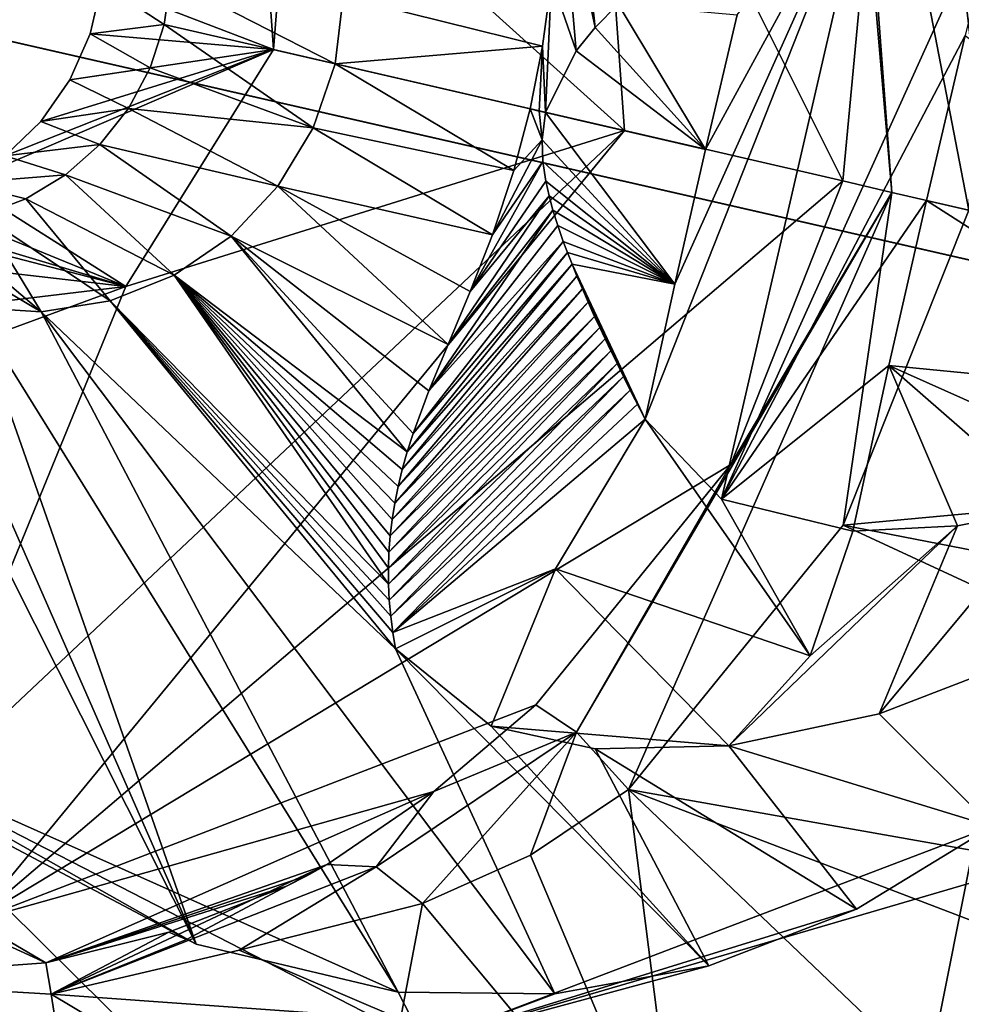
# Model space of a CAD drawing. Units: millimetres. Extents: x -75 to 85, y -118 to 69.
# Drawn here: x -29 to -28, y 5 to 7 of the extents above; entities that cross this region are included whole.
import ezdxf

# ---------------------------------------------------------------- set-up
doc = ezdxf.new("R2010")
doc.units = ezdxf.units.MM
doc.header["$LTSCALE"] = 41.718519
for name, color, linetype in [('193', 7, 'CONTINUOUS'), ('197', 7, 'CONTINUOUS'), ('2181', 7, 'CONTINUOUS'), ('2579', 7, 'CONTINUOUS'), ('2582', 7, 'CONTINUOUS'), ('2610', 7, 'CONTINUOUS'), ('3266', 7, 'CONTINUOUS'), ('3547', 7, 'CONTINUOUS'), ('3548', 7, 'CONTINUOUS'), ('3549', 7, 'CONTINUOUS'), ('3550', 7, 'CONTINUOUS'), ('3551', 7, 'CONTINUOUS'), ('3552', 7, 'CONTINUOUS'), ('3553', 7, 'CONTINUOUS'), ('3554', 7, 'CONTINUOUS'), ('3555', 7, 'CONTINUOUS'), ('3559', 7, 'CONTINUOUS'), ('3563', 7, 'CONTINUOUS'), ('3567', 7, 'CONTINUOUS'), ('3568', 7, 'CONTINUOUS'), ('3571', 7, 'CONTINUOUS'), ('3572', 7, 'CONTINUOUS'), ('3574', 7, 'CONTINUOUS'), ('3575', 7, 'CONTINUOUS'), ('3576', 7, 'CONTINUOUS'), ('3577', 7, 'CONTINUOUS'), ('3578', 7, 'CONTINUOUS'), ('3585', 7, 'CONTINUOUS'), ('3987', 7, 'CONTINUOUS'), ('3995', 7, 'CONTINUOUS'), ('3996', 7, 'CONTINUOUS'), ('4002', 7, 'CONTINUOUS')]:
    doc.layers.add(name, color=color, linetype=linetype)

msp = doc.modelspace()

# ---------------------------------------------------------------- linework, layer by layer
at = {"layer": '193', "linetype": 'CONTINUOUS'}
for points in [[(-36.9631, 8.4366, -13.9869), (-29.6421, 23.6388, -13.9869), (-27.69, 6.3201, -16.7396), (-36.9631, 8.4366, -13.9869)], [(-27.69, 6.3201, -16.7396), (-29.6421, 23.6388, -13.9869), (-22.2056, 17.7084, -16.7396), (-27.69, 6.3201, -16.7396)], [(-36.9631, -8.4366, -13.9869), (-36.9631, 8.4366, -13.9869), (-27.69, -6.3201, -16.7396), (-36.9631, -8.4366, -13.9869)], [(-27.69, -6.3201, -16.7396), (-36.9631, 8.4366, -13.9869), (-27.69, 6.3201, -16.7396), (-27.69, -6.3201, -16.7396)]]:
    msp.add_3dface(points, dxfattribs=at)
at = {"layer": '197', "linetype": 'CONTINUOUS'}
for points in [[(-37.9356, 3.1823, -11.287), (-37.7078, 1.6453, -11.3213), (-26.6181, 11.0256, -13.5562), (-37.9356, 3.1823, -11.287)], [(-37.1689, 4.8612, -11.35), (-37.9356, 3.1823, -11.287), (-26.6181, 11.0256, -13.5562), (-37.1689, 4.8612, -11.35)], [(-37.7078, 1.6453, -11.3213), (-37.1198, 1.3354, -11.3901), (-26.6181, 11.0256, -13.5562), (-37.7078, 1.6453, -11.3213)], [(-36.4399, 6.4577, -11.4068), (-37.1689, 4.8612, -11.35), (-26.6181, 11.0256, -13.5562), (-36.4399, 6.4577, -11.4068)], [(-37.1198, 1.3354, -11.3901), (-37.0014, 0.6778, -11.4068), (-26.6181, 11.0256, -13.5562), (-37.1198, 1.3354, -11.3901)], [(-26.6181, 11.0256, -13.5562), (-37.0014, 0.6778, -11.4068), (-28.8112, 0, -13.5562), (-26.6181, 11.0256, -13.5562)], [(-36.4539, 7.1258, -11.3901), (-36.4399, 6.4577, -11.4068), (-26.6181, 11.0256, -13.5562), (-36.4539, 7.1258, -11.3901)], [(-26.6181, 11.0256, -13.5562), (-28.8112, 0, -13.5562), (-27.1098, 0.8931, -14.4018), (-26.6181, 11.0256, -13.5562)]]:
    msp.add_3dface(points, dxfattribs=at)
at = {"layer": '2181', "linetype": 'CONTINUOUS'}
for points in [[(-28.4475, 3.3345, 14.4174), (-29.7529, 3.1968, 13.9763), (-30.5945, 5.3007, 13.5708), (-28.4475, 3.3345, 14.4174)], [(-28.4533, 3.7517, 14.3981), (-28.4475, 3.3345, 14.4174), (-30.5945, 5.3007, 13.5708), (-28.4533, 3.7517, 14.3981)], [(-30.2352, 5.0587, 13.7149), (-28.4533, 3.7517, 14.3981), (-30.5945, 5.3007, 13.5708), (-30.2352, 5.0587, 13.7149)]]:
    msp.add_3dface(points, dxfattribs=at)
at = {"layer": '2579', "linetype": 'CONTINUOUS'}
for points in [[(-29.9448, 11.1437, 7.891), (-29.0188, 10.7975, 7.891), (-31.2888, 6.4698, 7.891), (-29.9448, 11.1437, 7.891)], [(-29.0188, 10.7975, 7.891), (-30.9185, 1.6493, 7.891), (-31.2888, 6.4698, 7.891), (-29.0188, 10.7975, 7.891)]]:
    msp.add_3dface(points, dxfattribs=at)
at = {"layer": '2582', "linetype": 'CONTINUOUS'}
for points in [[(-30.2697, 6.2728, 9.291), (-29.0188, 10.7975, 7.891), (-28.956, 10.8262, 9.291), (-30.2697, 6.2728, 9.291)], [(-30.9185, 1.6493, 7.891), (-29.0188, 10.7975, 7.891), (-30.2697, 6.2728, 9.291), (-30.9185, 1.6493, 7.891)]]:
    msp.add_3dface(points, dxfattribs=at)
at = {"layer": '2610', "linetype": 'CONTINUOUS'}
msp.add_3dface([(-30.2697, 6.2728, 9.291), (-28.956, 10.8262, 9.291), (-29.457, 9.2266, 10.541), (-30.2697, 6.2728, 9.291)], dxfattribs=at)
at = {"layer": '3266', "linetype": 'CONTINUOUS'}
for points in [[(-28.5256, 5.1844, 11.9196), (-29.3803, 5.6233, 11.5926), (-28.5637, 5.2586, 11.9619), (-28.5256, 5.1844, 11.9196)], [(-28.5637, 5.2586, 11.9619), (-29.3803, 5.6233, 11.5926), (-28.8588, 5.3287, 11.8524), (-28.5637, 5.2586, 11.9619)], [(-28.8588, 5.3287, 11.8524), (-29.3803, 5.6233, 11.5926), (-29.128, 5.4714, 11.7464), (-28.8588, 5.3287, 11.8524)], [(-27.6293, 5.4466, 12.2052), (-28.5256, 5.1844, 11.9196), (-27.6952, 5.5009, 12.2473), (-27.6293, 5.4466, 12.2052)], [(-27.6952, 5.5009, 12.2473), (-28.5256, 5.1844, 11.9196), (-27.8934, 5.3796, 12.1875), (-27.6952, 5.5009, 12.2473)], [(-27.8934, 5.3796, 12.1875), (-28.5256, 5.1844, 11.9196), (-28.1092, 5.2969, 12.1182), (-27.8934, 5.3796, 12.1875)], [(-28.1092, 5.2969, 12.1182), (-28.5256, 5.1844, 11.9196), (-28.3344, 5.2562, 12.0425), (-28.1092, 5.2969, 12.1182)], [(-28.3344, 5.2562, 12.0425), (-28.5256, 5.1844, 11.9196), (-28.5637, 5.2586, 11.9619), (-28.3344, 5.2562, 12.0425)]]:
    msp.add_3dface(points, dxfattribs=at)
at = {"layer": '3547', "linetype": 'CONTINUOUS'}
msp.add_3dface([(-27.7348, 6.6572, 13.2696), (-27.2469, 6.2904, 12.4713), (-27.7915, 6.4161, 13.2695), (-27.7348, 6.6572, 13.2696)], dxfattribs=at)
at = {"layer": '3548', "linetype": 'CONTINUOUS'}
for points in [[(-28.2025, 6.0964, 14.0694), (-28.1591, 6.2936, 14.0694), (-27.8693, 6.9401, 13.624), (-28.2025, 6.0964, 14.0694)], [(-28.0911, 5.9793, 13.6239), (-28.2025, 6.0964, 14.0694), (-27.8693, 6.9401, 13.624), (-28.0911, 5.9793, 13.6239)], [(-28.1591, 6.2936, 14.0694), (-28.1144, 6.4907, 14.0695), (-27.8693, 6.9401, 13.624), (-28.1591, 6.2936, 14.0694)], [(-28.1144, 6.4907, 14.0695), (-28.0682, 6.6874, 14.0695), (-27.8693, 6.9401, 13.624), (-28.1144, 6.4907, 14.0695)], [(-27.676, 6.8976, 13.2696), (-28.0911, 5.9793, 13.6239), (-27.8693, 6.9401, 13.624), (-27.676, 6.8976, 13.2696)], [(-27.676, 6.8976, 13.2696), (-27.7348, 6.6572, 13.2696), (-28.0911, 5.9793, 13.6239), (-27.676, 6.8976, 13.2696)], [(-27.7348, 6.6572, 13.2696), (-27.7915, 6.4161, 13.2695), (-28.0911, 5.9793, 13.6239), (-27.7348, 6.6572, 13.2696)], [(-28.0911, 5.9793, 13.6239), (-27.7915, 6.4161, 13.2695), (-27.8462, 6.1746, 13.2695), (-28.0911, 5.9793, 13.6239)], [(-27.8987, 5.9327, 13.2695), (-28.0911, 5.9793, 13.6239), (-27.8462, 6.1746, 13.2695), (-27.8987, 5.9327, 13.2695)]]:
    msp.add_3dface(points, dxfattribs=at)
at = {"layer": '3549', "linetype": 'CONTINUOUS'}
for points in [[(-28.2419, 6.703, 15.048), (-28.1144, 6.4907, 14.0695), (-28.2754, 6.6687, 15.188), (-28.2419, 6.703, 15.048)], [(-28.0682, 6.6874, 14.0695), (-28.1144, 6.4907, 14.0695), (-28.2419, 6.703, 15.048), (-28.0682, 6.6874, 14.0695)], [(-28.2754, 6.6687, 15.188), (-28.1144, 6.4907, 14.0695), (-28.3035, 6.6349, 15.2994), (-28.2754, 6.6687, 15.188)], [(-28.3035, 6.6349, 15.2994), (-28.1144, 6.4907, 14.0695), (-28.3481, 6.5446, 15.4296), (-28.3035, 6.6349, 15.2994)]]:
    msp.add_3dface(points, dxfattribs=at)
at = {"layer": '3550', "linetype": 'CONTINUOUS'}
for points in [[(-28.3481, 6.5446, 15.4296), (-28.1591, 6.2936, 14.0694), (-28.3531, 6.5045, 15.4064), (-28.3481, 6.5446, 15.4296)], [(-28.1144, 6.4907, 14.0695), (-28.1591, 6.2936, 14.0694), (-28.3481, 6.5446, 15.4296), (-28.1144, 6.4907, 14.0695)], [(-28.3531, 6.5045, 15.4064), (-28.1591, 6.2936, 14.0694), (-28.3519, 6.4728, 15.3595), (-28.3531, 6.5045, 15.4064)], [(-28.3519, 6.4728, 15.3595), (-28.1591, 6.2936, 14.0694), (-28.3476, 6.4442, 15.3), (-28.3519, 6.4728, 15.3595)], [(-28.3476, 6.4442, 15.3), (-28.1591, 6.2936, 14.0694), (-28.343, 6.4229, 15.2478), (-28.3476, 6.4442, 15.3)], [(-28.343, 6.4229, 15.2478), (-28.1591, 6.2936, 14.0694), (-28.3372, 6.4016, 15.1889), (-28.343, 6.4229, 15.2478)], [(-28.3372, 6.4016, 15.1889), (-28.1591, 6.2936, 14.0694), (-28.3303, 6.3794, 15.1229), (-28.3372, 6.4016, 15.1889)], [(-28.3303, 6.3794, 15.1229), (-28.1591, 6.2936, 14.0694), (-28.3222, 6.356, 15.0491), (-28.3303, 6.3794, 15.1229)], [(-28.3222, 6.356, 15.0491), (-28.1591, 6.2936, 14.0694), (-28.3161, 6.3397, 14.9952), (-28.3222, 6.356, 15.0491)], [(-28.3161, 6.3397, 14.9952), (-28.1591, 6.2936, 14.0694), (-28.3094, 6.3228, 14.9373), (-28.3161, 6.3397, 14.9952)], [(-28.1591, 6.2936, 14.0694), (-28.2025, 6.0964, 14.0694), (-28.3094, 6.3228, 14.9373), (-28.1591, 6.2936, 14.0694)], [(-28.3094, 6.3228, 14.9373), (-28.2025, 6.0964, 14.0694), (-28.3022, 6.3051, 14.8752), (-28.3094, 6.3228, 14.9373)], [(-28.3022, 6.3051, 14.8752), (-28.2025, 6.0964, 14.0694), (-28.2942, 6.2866, 14.8084), (-28.3022, 6.3051, 14.8752)], [(-28.2942, 6.2866, 14.8084), (-28.2025, 6.0964, 14.0694), (-28.2856, 6.2671, 14.7369), (-28.2942, 6.2866, 14.8084)], [(-28.2856, 6.2671, 14.7369), (-28.2025, 6.0964, 14.0694), (-28.2763, 6.2465, 14.6601), (-28.2856, 6.2671, 14.7369)], [(-28.2763, 6.2465, 14.6601), (-28.2025, 6.0964, 14.0694), (-28.2688, 6.2304, 14.599), (-28.2763, 6.2465, 14.6601)], [(-28.2688, 6.2304, 14.599), (-28.2025, 6.0964, 14.0694), (-28.2609, 6.2135, 14.5346), (-28.2688, 6.2304, 14.599)], [(-28.2609, 6.2135, 14.5346), (-28.2025, 6.0964, 14.0694), (-28.2525, 6.196, 14.4667), (-28.2609, 6.2135, 14.5346)], [(-28.2525, 6.196, 14.4667), (-28.2025, 6.0964, 14.0694), (-28.2436, 6.1778, 14.3952), (-28.2525, 6.196, 14.4667)], [(-28.2436, 6.1778, 14.3952), (-28.2025, 6.0964, 14.0694), (-28.2342, 6.1587, 14.32), (-28.2436, 6.1778, 14.3952)], [(-28.2342, 6.1587, 14.32), (-28.2025, 6.0964, 14.0694), (-28.2242, 6.1388, 14.2407), (-28.2342, 6.1587, 14.32)], [(-28.2242, 6.1388, 14.2407), (-28.2025, 6.0964, 14.0694), (-28.2137, 6.1181, 14.1573), (-28.2242, 6.1388, 14.2407)]]:
    msp.add_3dface(points, dxfattribs=at)
at = {"layer": '3551', "linetype": 'CONTINUOUS'}
for points in [[(-27.8462, 6.1746, 13.2695), (-27.7915, 6.4161, 13.2695), (-27.3363, 6.1251, 12.5434), (-27.8462, 6.1746, 13.2695)], [(-27.7915, 6.4161, 13.2695), (-27.2469, 6.2904, 12.4713), (-27.3363, 6.1251, 12.5434), (-27.7915, 6.4161, 13.2695)], [(-27.8987, 5.9327, 13.2695), (-27.8462, 6.1746, 13.2695), (-27.746, 5.9401, 13.0584), (-27.8987, 5.9327, 13.2695)], [(-27.746, 5.9401, 13.0584), (-27.8462, 6.1746, 13.2695), (-27.6089, 5.9677, 12.8754), (-27.746, 5.9401, 13.0584)], [(-27.6089, 5.9677, 12.8754), (-27.8462, 6.1746, 13.2695), (-27.4873, 6.0146, 12.7198), (-27.6089, 5.9677, 12.8754)], [(-27.4873, 6.0146, 12.7198), (-27.8462, 6.1746, 13.2695), (-27.3363, 6.1251, 12.5434), (-27.4873, 6.0146, 12.7198)]]:
    msp.add_3dface(points, dxfattribs=at)
at = {"layer": '3552', "linetype": 'CONTINUOUS'}
for points in [[(-27.746, 5.9401, 13.0584), (-27.6089, 5.9677, 12.8754), (-27.8605, 5.6653, 12.9352), (-27.746, 5.9401, 13.0584)], [(-27.8605, 5.6653, 12.9352), (-27.6089, 5.9677, 12.8754), (-27.6669, 5.7398, 12.7513), (-27.8605, 5.6653, 12.9352)], [(-28.0803, 5.6187, 13.1449), (-27.746, 5.9401, 13.0584), (-27.8605, 5.6653, 12.9352), (-28.0803, 5.6187, 13.1449)], [(-27.746, 5.9401, 13.0584), (-28.0803, 5.6187, 13.1449), (-27.9615, 5.7504, 13.2276), (-27.746, 5.9401, 13.0584)], [(-27.8987, 5.9327, 13.2695), (-27.746, 5.9401, 13.0584), (-27.9615, 5.7504, 13.2276), (-27.8987, 5.9327, 13.2695)]]:
    msp.add_3dface(points, dxfattribs=at)
at = {"layer": '3553', "linetype": 'CONTINUOUS'}
for points in [[(-28.2025, 6.0964, 14.0694), (-27.9615, 5.7504, 13.2276), (-28.3337, 5.8773, 14.1076), (-28.2025, 6.0964, 14.0694)], [(-28.2025, 6.0964, 14.0694), (-28.0911, 5.9793, 13.6239), (-27.9615, 5.7504, 13.2276), (-28.2025, 6.0964, 14.0694)], [(-28.0911, 5.9793, 13.6239), (-27.8987, 5.9327, 13.2695), (-27.9615, 5.7504, 13.2276), (-28.0911, 5.9793, 13.6239)], [(-28.4277, 5.6476, 13.6047), (-28.5676, 5.7605, 14.1072), (-28.3337, 5.8773, 14.1076), (-28.4277, 5.6476, 13.6047)], [(-28.0803, 5.6187, 13.1449), (-28.4277, 5.6476, 13.6047), (-28.3337, 5.8773, 14.1076), (-28.0803, 5.6187, 13.1449)], [(-27.9615, 5.7504, 13.2276), (-28.0803, 5.6187, 13.1449), (-28.3337, 5.8773, 14.1076), (-27.9615, 5.7504, 13.2276)], [(-28.4277, 5.6476, 13.6047), (-28.0803, 5.6187, 13.1449), (-28.2756, 5.614, 13.3593), (-28.4277, 5.6476, 13.6047)]]:
    msp.add_3dface(points, dxfattribs=at)
at = {"layer": '3554', "linetype": 'CONTINUOUS'}
for points in [[(-28.3705, 6.5499, 15.5127), (-28.3531, 6.5045, 15.4064), (-28.3944, 6.4596, 15.5015), (-28.3705, 6.5499, 15.5127)], [(-28.3573, 6.5468, 15.4717), (-28.3531, 6.5045, 15.4064), (-28.3705, 6.5499, 15.5127), (-28.3573, 6.5468, 15.4717)], [(-28.3481, 6.5446, 15.4296), (-28.3531, 6.5045, 15.4064), (-28.3573, 6.5468, 15.4717), (-28.3481, 6.5446, 15.4296)], [(-28.3531, 6.5045, 15.4064), (-28.3519, 6.4728, 15.3595), (-28.4257, 6.3659, 15.4636), (-28.3531, 6.5045, 15.4064)], [(-28.3944, 6.4596, 15.5015), (-28.3531, 6.5045, 15.4064), (-28.4257, 6.3659, 15.4636), (-28.3944, 6.4596, 15.5015)], [(-28.3519, 6.4728, 15.3595), (-28.3476, 6.4442, 15.3), (-28.4581, 6.2829, 15.4026), (-28.3519, 6.4728, 15.3595)], [(-28.4257, 6.3659, 15.4636), (-28.3519, 6.4728, 15.3595), (-28.4581, 6.2829, 15.4026), (-28.4257, 6.3659, 15.4636)], [(-28.3476, 6.4442, 15.3), (-28.343, 6.4229, 15.2478), (-28.4581, 6.2829, 15.4026), (-28.3476, 6.4442, 15.3)], [(-28.343, 6.4229, 15.2478), (-28.3372, 6.4016, 15.1889), (-28.4905, 6.2052, 15.3176), (-28.343, 6.4229, 15.2478)], [(-28.4581, 6.2829, 15.4026), (-28.343, 6.4229, 15.2478), (-28.4905, 6.2052, 15.3176), (-28.4581, 6.2829, 15.4026)], [(-28.3372, 6.4016, 15.1889), (-28.3303, 6.3794, 15.1229), (-28.5185, 6.1375, 15.2132), (-28.3372, 6.4016, 15.1889)], [(-28.4905, 6.2052, 15.3176), (-28.3372, 6.4016, 15.1889), (-28.5185, 6.1375, 15.2132), (-28.4905, 6.2052, 15.3176)], [(-28.3303, 6.3794, 15.1229), (-28.3222, 6.356, 15.0491), (-28.5185, 6.1375, 15.2132), (-28.3303, 6.3794, 15.1229)], [(-28.3222, 6.356, 15.0491), (-28.3161, 6.3397, 14.9952), (-28.5417, 6.0751, 15.0923), (-28.3222, 6.356, 15.0491)], [(-28.5185, 6.1375, 15.2132), (-28.3222, 6.356, 15.0491), (-28.5417, 6.0751, 15.0923), (-28.5185, 6.1375, 15.2132)], [(-28.3161, 6.3397, 14.9952), (-28.3094, 6.3228, 14.9373), (-28.5503, 6.0483, 15.0318), (-28.3161, 6.3397, 14.9952)], [(-28.5417, 6.0751, 15.0923), (-28.3161, 6.3397, 14.9952), (-28.5503, 6.0483, 15.0318), (-28.5417, 6.0751, 15.0923)], [(-28.3094, 6.3228, 14.9373), (-28.3022, 6.3051, 14.8752), (-28.5576, 6.0226, 14.9683), (-28.3094, 6.3228, 14.9373)], [(-28.5503, 6.0483, 15.0318), (-28.3094, 6.3228, 14.9373), (-28.5576, 6.0226, 14.9683), (-28.5503, 6.0483, 15.0318)], [(-28.3022, 6.3051, 14.8752), (-28.2942, 6.2866, 14.8084), (-28.5636, 5.9978, 14.9021), (-28.3022, 6.3051, 14.8752)], [(-28.5576, 6.0226, 14.9683), (-28.3022, 6.3051, 14.8752), (-28.5636, 5.9978, 14.9021), (-28.5576, 6.0226, 14.9683)], [(-28.2942, 6.2866, 14.8084), (-28.2856, 6.2671, 14.7369), (-28.5685, 5.9736, 14.8336), (-28.2942, 6.2866, 14.8084)], [(-28.5636, 5.9978, 14.9021), (-28.2942, 6.2866, 14.8084), (-28.5685, 5.9736, 14.8336), (-28.5636, 5.9978, 14.9021)], [(-28.2856, 6.2671, 14.7369), (-28.2763, 6.2465, 14.6601), (-28.5723, 5.9496, 14.7626), (-28.2856, 6.2671, 14.7369)], [(-28.5685, 5.9736, 14.8336), (-28.2856, 6.2671, 14.7369), (-28.5723, 5.9496, 14.7626), (-28.5685, 5.9736, 14.8336)], [(-28.2763, 6.2465, 14.6601), (-28.2688, 6.2304, 14.599), (-28.5752, 5.9257, 14.6891), (-28.2763, 6.2465, 14.6601)], [(-28.5723, 5.9496, 14.7626), (-28.2763, 6.2465, 14.6601), (-28.5752, 5.9257, 14.6891), (-28.5723, 5.9496, 14.7626)], [(-28.2688, 6.2304, 14.599), (-28.2609, 6.2135, 14.5346), (-28.577, 5.902, 14.6133), (-28.2688, 6.2304, 14.599)], [(-28.5752, 5.9257, 14.6891), (-28.2688, 6.2304, 14.599), (-28.577, 5.902, 14.6133), (-28.5752, 5.9257, 14.6891)], [(-28.2609, 6.2135, 14.5346), (-28.2525, 6.196, 14.4667), (-28.5778, 5.8784, 14.5351), (-28.2609, 6.2135, 14.5346)], [(-28.577, 5.902, 14.6133), (-28.2609, 6.2135, 14.5346), (-28.5778, 5.8784, 14.5351), (-28.577, 5.902, 14.6133)], [(-28.5778, 5.8784, 14.5351), (-28.2525, 6.196, 14.4667), (-28.5776, 5.855, 14.4544), (-28.5778, 5.8784, 14.5351)], [(-28.2525, 6.196, 14.4667), (-28.2436, 6.1778, 14.3952), (-28.5776, 5.855, 14.4544), (-28.2525, 6.196, 14.4667)], [(-28.5776, 5.855, 14.4544), (-28.2436, 6.1778, 14.3952), (-28.5764, 5.8315, 14.3713), (-28.5776, 5.855, 14.4544)], [(-28.2436, 6.1778, 14.3952), (-28.2342, 6.1587, 14.32), (-28.5764, 5.8315, 14.3713), (-28.2436, 6.1778, 14.3952)], [(-28.5764, 5.8315, 14.3713), (-28.2342, 6.1587, 14.32), (-28.5743, 5.8081, 14.2857), (-28.5764, 5.8315, 14.3713)], [(-28.2342, 6.1587, 14.32), (-28.2242, 6.1388, 14.2407), (-28.5743, 5.8081, 14.2857), (-28.2342, 6.1587, 14.32)], [(-28.5743, 5.8081, 14.2857), (-28.2242, 6.1388, 14.2407), (-28.5713, 5.7845, 14.1977), (-28.5743, 5.8081, 14.2857)], [(-28.2242, 6.1388, 14.2407), (-28.2137, 6.1181, 14.1573), (-28.5713, 5.7845, 14.1977), (-28.2242, 6.1388, 14.2407)], [(-28.2137, 6.1181, 14.1573), (-28.2025, 6.0964, 14.0694), (-28.5713, 5.7845, 14.1977), (-28.2137, 6.1181, 14.1573)], [(-28.2025, 6.0964, 14.0694), (-28.3337, 5.8773, 14.1076), (-28.5713, 5.7845, 14.1977), (-28.2025, 6.0964, 14.0694)], [(-28.3337, 5.8773, 14.1076), (-28.5676, 5.7605, 14.1072), (-28.5713, 5.7845, 14.1977), (-28.3337, 5.8773, 14.1076)]]:
    msp.add_3dface(points, dxfattribs=at)
at = {"layer": '3555', "linetype": 'CONTINUOUS'}
for points in [[(-28.3163, 7.0509, 15.0931), (-28.2754, 6.6687, 15.188), (-28.3273, 6.9114, 15.3179), (-28.3163, 7.0509, 15.0931)], [(-28.2419, 6.703, 15.048), (-28.2754, 6.6687, 15.188), (-28.3163, 7.0509, 15.0931), (-28.2419, 6.703, 15.048)], [(-28.3273, 6.9114, 15.3179), (-28.3035, 6.6349, 15.2994), (-28.3395, 6.7391, 15.4635), (-28.3273, 6.9114, 15.3179)], [(-28.2754, 6.6687, 15.188), (-28.3035, 6.6349, 15.2994), (-28.3273, 6.9114, 15.3179), (-28.2754, 6.6687, 15.188)], [(-28.3395, 6.7391, 15.4635), (-28.3481, 6.5446, 15.4296), (-28.3525, 6.6415, 15.5014), (-28.3395, 6.7391, 15.4635)], [(-28.3035, 6.6349, 15.2994), (-28.3481, 6.5446, 15.4296), (-28.3395, 6.7391, 15.4635), (-28.3035, 6.6349, 15.2994)], [(-28.3573, 6.5468, 15.4717), (-28.3705, 6.5499, 15.5127), (-28.3525, 6.6415, 15.5014), (-28.3573, 6.5468, 15.4717)], [(-28.3481, 6.5446, 15.4296), (-28.3573, 6.5468, 15.4717), (-28.3525, 6.6415, 15.5014), (-28.3481, 6.5446, 15.4296)]]:
    msp.add_3dface(points, dxfattribs=at)
at = {"layer": '3559', "linetype": 'CONTINUOUS'}
for points in [[(-28.6557, 6.6156, 16.2752), (-28.9053, 6.6733, 17.1988), (-28.8961, 6.739, 17.1978), (-28.6557, 6.6156, 16.2752)], [(-28.6437, 6.7142, 16.2734), (-28.6557, 6.6156, 16.2752), (-28.8961, 6.739, 17.1978), (-28.6437, 6.7142, 16.2734)], [(-28.926, 6.6097, 17.1978), (-28.9053, 6.6733, 17.1988), (-28.6879, 6.5222, 16.2734), (-28.926, 6.6097, 17.1978)], [(-28.6879, 6.5222, 16.2734), (-28.9053, 6.6733, 17.1988), (-28.6557, 6.6156, 16.2752), (-28.6879, 6.5222, 16.2734)], [(-28.9576, 6.5506, 17.1947), (-28.926, 6.6097, 17.1978), (-28.6879, 6.5222, 16.2734), (-28.9576, 6.5506, 17.1947)], [(-28.9993, 6.4979, 17.1896), (-28.9576, 6.5506, 17.1947), (-28.7392, 6.4369, 16.268), (-28.9993, 6.4979, 17.1896)], [(-28.7392, 6.4369, 16.268), (-28.9576, 6.5506, 17.1947), (-28.6879, 6.5222, 16.2734), (-28.7392, 6.4369, 16.268)], [(-29.0498, 6.4533, 17.1827), (-28.9993, 6.4979, 17.1896), (-28.8077, 6.364, 16.2591), (-29.0498, 6.4533, 17.1827)], [(-28.8077, 6.364, 16.2591), (-28.9993, 6.4979, 17.1896), (-28.7392, 6.4369, 16.268), (-28.8077, 6.364, 16.2591)], [(-29.1079, 6.4183, 17.1741), (-29.0498, 6.4533, 17.1827), (-28.8907, 6.307, 16.2471), (-29.1079, 6.4183, 17.1741)], [(-28.8907, 6.307, 16.2471), (-29.0498, 6.4533, 17.1827), (-28.8077, 6.364, 16.2591), (-28.8907, 6.307, 16.2471)], [(-29.1714, 6.3945, 17.1642), (-29.1079, 6.4183, 17.1741), (-28.9846, 6.2693, 16.2324), (-29.1714, 6.3945, 17.1642)], [(-28.9846, 6.2693, 16.2324), (-29.1079, 6.4183, 17.1741), (-28.8907, 6.307, 16.2471), (-28.9846, 6.2693, 16.2324)], [(-29.2378, 6.3829, 17.1532), (-29.1714, 6.3945, 17.1642), (-29.0853, 6.2531, 16.2158), (-29.2378, 6.3829, 17.1532)], [(-29.0853, 6.2531, 16.2158), (-29.1714, 6.3945, 17.1642), (-28.9846, 6.2693, 16.2324), (-29.0853, 6.2531, 16.2158)], [(-29.305, 6.3836, 17.1416), (-29.2378, 6.3829, 17.1532), (-29.0853, 6.2531, 16.2158), (-29.305, 6.3836, 17.1416)], [(-29.1853, 6.2594, 16.1984), (-29.305, 6.3836, 17.1416), (-29.0853, 6.2531, 16.2158), (-29.1853, 6.2594, 16.1984)]]:
    msp.add_3dface(points, dxfattribs=at)
at = {"layer": '3563', "linetype": 'CONTINUOUS'}
for points in [[(-28.3395, 6.7391, 15.4635), (-28.3525, 6.6415, 15.5014), (-28.6437, 6.7142, 16.2734), (-28.3395, 6.7391, 15.4635)], [(-28.3525, 6.6415, 15.5014), (-28.6557, 6.6156, 16.2752), (-28.6437, 6.7142, 16.2734), (-28.3525, 6.6415, 15.5014)], [(-28.3525, 6.6415, 15.5014), (-28.3705, 6.5499, 15.5127), (-28.6557, 6.6156, 16.2752), (-28.3525, 6.6415, 15.5014)], [(-28.3944, 6.4596, 15.5015), (-28.6879, 6.5222, 16.2734), (-28.6557, 6.6156, 16.2752), (-28.3944, 6.4596, 15.5015)], [(-28.3705, 6.5499, 15.5127), (-28.3944, 6.4596, 15.5015), (-28.6557, 6.6156, 16.2752), (-28.3705, 6.5499, 15.5127)], [(-28.4257, 6.3659, 15.4636), (-28.7392, 6.4369, 16.268), (-28.6879, 6.5222, 16.2734), (-28.4257, 6.3659, 15.4636)], [(-28.3944, 6.4596, 15.5015), (-28.4257, 6.3659, 15.4636), (-28.6879, 6.5222, 16.2734), (-28.3944, 6.4596, 15.5015)], [(-28.4905, 6.2052, 15.3176), (-28.8077, 6.364, 16.2591), (-28.7392, 6.4369, 16.268), (-28.4905, 6.2052, 15.3176)], [(-28.4257, 6.3659, 15.4636), (-28.4581, 6.2829, 15.4026), (-28.7392, 6.4369, 16.268), (-28.4257, 6.3659, 15.4636)], [(-28.4581, 6.2829, 15.4026), (-28.4905, 6.2052, 15.3176), (-28.7392, 6.4369, 16.268), (-28.4581, 6.2829, 15.4026)], [(-28.5503, 6.0483, 15.0318), (-28.8907, 6.307, 16.2471), (-28.8077, 6.364, 16.2591), (-28.5503, 6.0483, 15.0318)], [(-28.4905, 6.2052, 15.3176), (-28.5185, 6.1375, 15.2132), (-28.8077, 6.364, 16.2591), (-28.4905, 6.2052, 15.3176)], [(-28.5185, 6.1375, 15.2132), (-28.5417, 6.0751, 15.0923), (-28.8077, 6.364, 16.2591), (-28.5185, 6.1375, 15.2132)], [(-28.5417, 6.0751, 15.0923), (-28.5503, 6.0483, 15.0318), (-28.8077, 6.364, 16.2591), (-28.5417, 6.0751, 15.0923)], [(-28.8588, 5.3287, 11.8524), (-29.128, 5.4714, 11.7464), (-29.365, 6.3333, 16.1645), (-28.8588, 5.3287, 11.8524)], [(-28.8588, 5.3287, 11.8524), (-29.365, 6.3333, 16.1645), (-29.279, 6.2866, 16.1812), (-28.8588, 5.3287, 11.8524)], [(-28.5776, 5.855, 14.4544), (-28.9846, 6.2693, 16.2324), (-28.8907, 6.307, 16.2471), (-28.5776, 5.855, 14.4544)], [(-28.5503, 6.0483, 15.0318), (-28.5576, 6.0226, 14.9683), (-28.8907, 6.307, 16.2471), (-28.5503, 6.0483, 15.0318)], [(-28.5576, 6.0226, 14.9683), (-28.5636, 5.9978, 14.9021), (-28.8907, 6.307, 16.2471), (-28.5576, 6.0226, 14.9683)], [(-28.5636, 5.9978, 14.9021), (-28.5685, 5.9736, 14.8336), (-28.8907, 6.307, 16.2471), (-28.5636, 5.9978, 14.9021)], [(-28.5685, 5.9736, 14.8336), (-28.5723, 5.9496, 14.7626), (-28.8907, 6.307, 16.2471), (-28.5685, 5.9736, 14.8336)], [(-28.5723, 5.9496, 14.7626), (-28.5752, 5.9257, 14.6891), (-28.8907, 6.307, 16.2471), (-28.5723, 5.9496, 14.7626)], [(-28.5752, 5.9257, 14.6891), (-28.577, 5.902, 14.6133), (-28.8907, 6.307, 16.2471), (-28.5752, 5.9257, 14.6891)], [(-28.577, 5.902, 14.6133), (-28.5778, 5.8784, 14.5351), (-28.8907, 6.307, 16.2471), (-28.577, 5.902, 14.6133)], [(-28.5778, 5.8784, 14.5351), (-28.5776, 5.855, 14.4544), (-28.8907, 6.307, 16.2471), (-28.5778, 5.8784, 14.5351)], [(-28.8588, 5.3287, 11.8524), (-29.279, 6.2866, 16.1812), (-29.1853, 6.2594, 16.1984), (-28.8588, 5.3287, 11.8524)], [(-28.5676, 5.7605, 14.1072), (-29.0853, 6.2531, 16.2158), (-28.9846, 6.2693, 16.2324), (-28.5676, 5.7605, 14.1072)], [(-28.5713, 5.7845, 14.1977), (-28.5676, 5.7605, 14.1072), (-28.9846, 6.2693, 16.2324), (-28.5713, 5.7845, 14.1977)], [(-28.5776, 5.855, 14.4544), (-28.5764, 5.8315, 14.3713), (-28.9846, 6.2693, 16.2324), (-28.5776, 5.855, 14.4544)], [(-28.5764, 5.8315, 14.3713), (-28.5743, 5.8081, 14.2857), (-28.9846, 6.2693, 16.2324), (-28.5764, 5.8315, 14.3713)], [(-28.5743, 5.8081, 14.2857), (-28.5713, 5.7845, 14.1977), (-28.9846, 6.2693, 16.2324), (-28.5743, 5.8081, 14.2857)], [(-28.5637, 5.2586, 11.9619), (-28.8588, 5.3287, 11.8524), (-29.1853, 6.2594, 16.1984), (-28.5637, 5.2586, 11.9619)], [(-28.5637, 5.2586, 11.9619), (-29.1853, 6.2594, 16.1984), (-29.0853, 6.2531, 16.2158), (-28.5637, 5.2586, 11.9619)], [(-28.3344, 5.2562, 12.0425), (-28.5637, 5.2586, 11.9619), (-29.0853, 6.2531, 16.2158), (-28.3344, 5.2562, 12.0425)], [(-28.5676, 5.7605, 14.1072), (-28.3344, 5.2562, 12.0425), (-29.0853, 6.2531, 16.2158), (-28.5676, 5.7605, 14.1072)], [(-28.1092, 5.2969, 12.1182), (-28.3344, 5.2562, 12.0425), (-28.5676, 5.7605, 14.1072), (-28.1092, 5.2969, 12.1182)], [(-28.1092, 5.2969, 12.1182), (-28.5676, 5.7605, 14.1072), (-28.4277, 5.6476, 13.6047), (-28.1092, 5.2969, 12.1182)], [(-27.6952, 5.5009, 12.2473), (-27.8605, 5.6653, 12.9352), (-27.6669, 5.7398, 12.7513), (-27.6952, 5.5009, 12.2473)], [(-27.6952, 5.5009, 12.2473), (-28.0803, 5.6187, 13.1449), (-27.8605, 5.6653, 12.9352), (-27.6952, 5.5009, 12.2473)], [(-28.1092, 5.2969, 12.1182), (-28.4277, 5.6476, 13.6047), (-28.2756, 5.614, 13.3593), (-28.1092, 5.2969, 12.1182)], [(-28.0803, 5.6187, 13.1449), (-27.8934, 5.3796, 12.1875), (-28.2756, 5.614, 13.3593), (-28.0803, 5.6187, 13.1449)], [(-27.6952, 5.5009, 12.2473), (-27.8934, 5.3796, 12.1875), (-28.0803, 5.6187, 13.1449), (-27.6952, 5.5009, 12.2473)], [(-27.8934, 5.3796, 12.1875), (-28.1092, 5.2969, 12.1182), (-28.2756, 5.614, 13.3593), (-27.8934, 5.3796, 12.1875)]]:
    msp.add_3dface(points, dxfattribs=at)
at = {"layer": '3567', "linetype": 'CONTINUOUS'}
for points in [[(-28.7457, 6.6365, 17.8565), (-28.7309, 6.8221, 17.8472), (-28.9966, 6.7332, 17.7675), (-28.7457, 6.6365, 17.8565)], [(-29.0136, 6.6595, 17.7675), (-28.7457, 6.6365, 17.8565), (-28.9966, 6.7332, 17.7675), (-29.0136, 6.6595, 17.7675)], [(-29.0432, 6.5924, 17.7628), (-28.7457, 6.6365, 17.8565), (-29.0136, 6.6595, 17.7675), (-29.0432, 6.5924, 17.7628)], [(-28.9614, 6.2901, 17.8115), (-28.7457, 6.6365, 17.8565), (-29.2002, 6.4412, 17.7223), (-28.9614, 6.2901, 17.8115)], [(-29.2002, 6.4412, 17.7223), (-28.7457, 6.6365, 17.8565), (-29.138, 6.4811, 17.7399), (-29.2002, 6.4412, 17.7223)], [(-29.138, 6.4811, 17.7399), (-28.7457, 6.6365, 17.8565), (-29.0858, 6.5315, 17.7534), (-29.138, 6.4811, 17.7399)], [(-29.0858, 6.5315, 17.7534), (-28.7457, 6.6365, 17.8565), (-29.0432, 6.5924, 17.7628), (-29.0858, 6.5315, 17.7534)], [(-29.2672, 6.4151, 17.7021), (-28.9614, 6.2901, 17.8115), (-29.2002, 6.4412, 17.7223), (-29.2672, 6.4151, 17.7021)], [(-29.3387, 6.4033, 17.6793), (-28.9614, 6.2901, 17.8115), (-29.2672, 6.4151, 17.7021), (-29.3387, 6.4033, 17.6793)], [(-29.8493, 6.3927, 17.5093), (-28.9614, 6.2901, 17.8115), (-29.4098, 6.4061, 17.6555), (-29.8493, 6.3927, 17.5093)], [(-29.624, 6.2107, 17.598), (-28.9614, 6.2901, 17.8115), (-29.8493, 6.3927, 17.5093), (-29.624, 6.2107, 17.598)], [(-29.4098, 6.4061, 17.6555), (-28.9614, 6.2901, 17.8115), (-29.3387, 6.4033, 17.6793), (-29.4098, 6.4061, 17.6555)], [(-29.3445, 6.1494, 17.6954), (-28.9614, 6.2901, 17.8115), (-29.624, 6.2107, 17.598), (-29.3445, 6.1494, 17.6954)]]:
    msp.add_3dface(points, dxfattribs=at)
at = {"layer": '3568', "linetype": 'CONTINUOUS'}
for points in [[(-28.8961, 6.739, 17.1978), (-28.9053, 6.6733, 17.1988), (-28.9966, 6.7332, 17.7675), (-28.8961, 6.739, 17.1978)], [(-28.9053, 6.6733, 17.1988), (-29.0136, 6.6595, 17.7675), (-28.9966, 6.7332, 17.7675), (-28.9053, 6.6733, 17.1988)], [(-28.9053, 6.6733, 17.1988), (-28.926, 6.6097, 17.1978), (-29.0136, 6.6595, 17.7675), (-28.9053, 6.6733, 17.1988)], [(-28.926, 6.6097, 17.1978), (-29.0432, 6.5924, 17.7628), (-29.0136, 6.6595, 17.7675), (-28.926, 6.6097, 17.1978)], [(-28.926, 6.6097, 17.1978), (-28.9576, 6.5506, 17.1947), (-29.0432, 6.5924, 17.7628), (-28.926, 6.6097, 17.1978)], [(-28.9576, 6.5506, 17.1947), (-29.0858, 6.5315, 17.7534), (-29.0432, 6.5924, 17.7628), (-28.9576, 6.5506, 17.1947)], [(-28.9576, 6.5506, 17.1947), (-28.9993, 6.4979, 17.1896), (-29.0858, 6.5315, 17.7534), (-28.9576, 6.5506, 17.1947)], [(-28.9993, 6.4979, 17.1896), (-29.138, 6.4811, 17.7399), (-29.0858, 6.5315, 17.7534), (-28.9993, 6.4979, 17.1896)], [(-28.9993, 6.4979, 17.1896), (-29.0498, 6.4533, 17.1827), (-29.138, 6.4811, 17.7399), (-28.9993, 6.4979, 17.1896)], [(-29.0498, 6.4533, 17.1827), (-29.2002, 6.4412, 17.7223), (-29.138, 6.4811, 17.7399), (-29.0498, 6.4533, 17.1827)], [(-29.0498, 6.4533, 17.1827), (-29.1079, 6.4183, 17.1741), (-29.2002, 6.4412, 17.7223), (-29.0498, 6.4533, 17.1827)], [(-29.1079, 6.4183, 17.1741), (-29.1714, 6.3945, 17.1642), (-29.2002, 6.4412, 17.7223), (-29.1079, 6.4183, 17.1741)]]:
    msp.add_3dface(points, dxfattribs=at)
at = {"layer": '3571', "linetype": 'CONTINUOUS'}
for points in [[(-28.7457, 6.6365, 17.8565), (-28.9614, 6.2901, 17.8115), (-28.2329, 6.5183, 17.8119), (-28.7457, 6.6365, 17.8565)], [(-28.2329, 6.5183, 17.8119), (-28.9614, 6.2901, 17.8115), (-29.2674, 5.5436, 17.4862), (-28.2329, 6.5183, 17.8119)], [(-29.1833, 5.3629, 17.2356), (-28.2329, 6.5183, 17.8119), (-29.2674, 5.5436, 17.4862), (-29.1833, 5.3629, 17.2356)], [(-27.9137, 6.4446, 17.4001), (-28.2329, 6.5183, 17.8119), (-29.1833, 5.3629, 17.2356), (-27.9137, 6.4446, 17.4001)], [(-28.0774, 6.0302, 17.3759), (-27.9137, 6.4446, 17.4001), (-29.1833, 5.3629, 17.2356), (-28.0774, 6.0302, 17.3759)], [(-28.9614, 6.2901, 17.8115), (-29.3445, 6.1494, 17.6954), (-29.2674, 5.5436, 17.4862), (-28.9614, 6.2901, 17.8115)], [(-28.3622, 5.6784, 17.3028), (-28.0774, 6.0302, 17.3759), (-29.1833, 5.3629, 17.2356), (-28.3622, 5.6784, 17.3028)], [(-28.5114, 5.552, 17.2293), (-28.3622, 5.6784, 17.3028), (-29.1833, 5.3629, 17.2356), (-28.5114, 5.552, 17.2293)], [(-29.0784, 5.3013, 16.9187), (-28.5114, 5.552, 17.2293), (-29.1833, 5.3629, 17.2356), (-29.0784, 5.3013, 16.9187)], [(-28.6671, 5.4449, 17.093), (-28.5114, 5.552, 17.2293), (-29.0784, 5.3013, 16.9187), (-28.6671, 5.4449, 17.093)], [(-28.697, 5.4284, 17.0614), (-28.6671, 5.4449, 17.093), (-29.0784, 5.3013, 16.9187), (-28.697, 5.4284, 17.0614)], [(-28.7269, 5.4133, 17.0286), (-28.697, 5.4284, 17.0614), (-29.0784, 5.3013, 16.9187), (-28.7269, 5.4133, 17.0286)], [(-28.8987, 5.3463, 16.9758), (-28.7269, 5.4133, 17.0286), (-29.0784, 5.3013, 16.9187), (-28.8987, 5.3463, 16.9758)]]:
    msp.add_3dface(points, dxfattribs=at)
at = {"layer": '3572', "linetype": 'CONTINUOUS'}
for points in [[(-29.0784, 5.3013, 16.9187), (-29.1833, 5.3629, 17.2356), (-30.0724, 5.7589, 17.2129), (-29.0784, 5.3013, 16.9187)], [(-29.0784, 5.3013, 16.9187), (-30.0724, 5.7589, 17.2129), (-29.4236, 5.2765, 16.8042), (-29.0784, 5.3013, 16.9187)]]:
    msp.add_3dface(points, dxfattribs=at)
at = {"layer": '3574', "linetype": 'CONTINUOUS'}
for points in [[(-28.7713, 7.0045, 17.8199), (-28.2329, 6.5183, 17.8119), (-28.2798, 7.1783, 17.7555), (-28.7713, 7.0045, 17.8199)], [(-28.2329, 6.5183, 17.8119), (-27.9137, 6.4446, 17.4001), (-28.2798, 7.1783, 17.7555), (-28.2329, 6.5183, 17.8119)], [(-28.2798, 7.1783, 17.7555), (-27.9137, 6.4446, 17.4001), (-27.8768, 6.8345, 17.3808), (-28.2798, 7.1783, 17.7555)], [(-28.7457, 6.6365, 17.8565), (-28.7713, 7.0045, 17.8199), (-28.7309, 6.8221, 17.8472), (-28.7457, 6.6365, 17.8565)], [(-28.7713, 7.0045, 17.8199), (-28.7457, 6.6365, 17.8565), (-28.2329, 6.5183, 17.8119), (-28.7713, 7.0045, 17.8199)]]:
    msp.add_3dface(points, dxfattribs=at)
at = {"layer": '3575', "linetype": 'CONTINUOUS'}
for points in [[(-29.0708, 5.2557, 16.3972), (-28.6671, 5.4449, 17.093), (-28.873, 5.3353, 16.7791), (-29.0708, 5.2557, 16.3972)], [(-28.6671, 5.4449, 17.093), (-29.0708, 5.2557, 16.3972), (-28.5954, 5.4416, 17.0309), (-28.6671, 5.4449, 17.093)], [(-28.5954, 5.4416, 17.0309), (-29.0708, 5.2557, 16.3972), (-28.7957, 5.3198, 16.7197), (-28.5954, 5.4416, 17.0309)], [(-28.5279, 5.3883, 16.9987), (-28.5954, 5.4416, 17.0309), (-28.7957, 5.3198, 16.7197), (-28.5279, 5.3883, 16.9987)]]:
    msp.add_3dface(points, dxfattribs=at)
at = {"layer": '3576', "linetype": 'CONTINUOUS'}
for points in [[(-28.3622, 5.6784, 17.3028), (-28.5114, 5.552, 17.2293), (-28.3026, 5.6388, 17.2119), (-28.3622, 5.6784, 17.3028)], [(-28.5114, 5.552, 17.2293), (-28.5954, 5.4416, 17.0309), (-28.3026, 5.6388, 17.2119), (-28.5114, 5.552, 17.2293)], [(-28.5954, 5.4416, 17.0309), (-28.5279, 5.3883, 16.9987), (-28.3026, 5.6388, 17.2119), (-28.5954, 5.4416, 17.0309)], [(-28.3026, 5.6388, 17.2119), (-28.5279, 5.3883, 16.9987), (-28.3703, 5.4589, 17.1262), (-28.3026, 5.6388, 17.2119)], [(-28.2266, 5.555, 17.1955), (-28.3026, 5.6388, 17.2119), (-28.3703, 5.4589, 17.1262), (-28.2266, 5.555, 17.1955)], [(-28.5114, 5.552, 17.2293), (-28.6671, 5.4449, 17.093), (-28.5954, 5.4416, 17.0309), (-28.5114, 5.552, 17.2293)]]:
    msp.add_3dface(points, dxfattribs=at)
at = {"layer": '3577', "linetype": 'CONTINUOUS'}
for points in [[(-27.9137, 6.4446, 17.4001), (-28.0774, 6.0302, 17.3759), (-27.842, 6.4278, 17.3073), (-27.9137, 6.4446, 17.4001)], [(-28.0774, 6.0302, 17.3759), (-28.3026, 5.6388, 17.2119), (-27.842, 6.4278, 17.3073), (-28.0774, 6.0302, 17.3759)], [(-28.3026, 5.6388, 17.2119), (-28.2266, 5.555, 17.1955), (-27.842, 6.4278, 17.3073), (-28.3026, 5.6388, 17.2119)], [(-27.842, 6.4278, 17.3073), (-28.2266, 5.555, 17.1955), (-27.9132, 5.9412, 17.2703), (-27.842, 6.4278, 17.3073)], [(-27.7296, 6.4019, 17.2961), (-27.842, 6.4278, 17.3073), (-27.9132, 5.9412, 17.2703), (-27.7296, 6.4019, 17.2961)], [(-28.0774, 6.0302, 17.3759), (-28.3622, 5.6784, 17.3028), (-28.3026, 5.6388, 17.2119), (-28.0774, 6.0302, 17.3759)]]:
    msp.add_3dface(points, dxfattribs=at)
at = {"layer": '3578', "linetype": 'CONTINUOUS'}
for points in [[(-27.8768, 6.8345, 17.3808), (-27.842, 6.4278, 17.3073), (-27.9103, 7.3387, 17.2125), (-27.8768, 6.8345, 17.3808)], [(-27.842, 6.4278, 17.3073), (-27.7296, 6.4019, 17.2961), (-27.9103, 7.3387, 17.2125), (-27.842, 6.4278, 17.3073)], [(-27.9103, 7.3387, 17.2125), (-27.7296, 6.4019, 17.2961), (-27.6927, 6.898, 17.2702), (-27.9103, 7.3387, 17.2125)], [(-27.8768, 6.8345, 17.3808), (-27.9137, 6.4446, 17.4001), (-27.842, 6.4278, 17.3073), (-27.8768, 6.8345, 17.3808)]]:
    msp.add_3dface(points, dxfattribs=at)
at = {"layer": '3585', "linetype": 'CONTINUOUS'}
for points in [[(-27.7296, 6.4019, 17.2961), (-27.9132, 5.9412, 17.2703), (-26.3581, 6.0853, 17.7388), (-27.7296, 6.4019, 17.2961)], [(-26.3581, 6.0853, 17.7388), (-27.9132, 5.9412, 17.2703), (-26.412, 5.6495, 17.7517), (-26.3581, 6.0853, 17.7388)], [(-28.2266, 5.555, 17.1955), (-26.3697, 5.2257, 17.7903), (-27.9132, 5.9412, 17.2703), (-28.2266, 5.555, 17.1955)], [(-27.9132, 5.9412, 17.2703), (-26.3697, 5.2257, 17.7903), (-26.412, 5.6495, 17.7517), (-27.9132, 5.9412, 17.2703)], [(-27.0828, 5.1174, 17.581), (-26.3697, 5.2257, 17.7903), (-28.2266, 5.555, 17.1955), (-27.0828, 5.1174, 17.581)], [(-27.0828, 5.1174, 17.581), (-28.2266, 5.555, 17.1955), (-27.8592, 5.2033, 17.3341), (-27.0828, 5.1174, 17.581)]]:
    msp.add_3dface(points, dxfattribs=at)
at = {"layer": '3987', "linetype": 'CONTINUOUS'}
for points in [[(-28.2266, 5.555, 17.1955), (-28.3703, 5.4589, 17.1262), (-28.1477, 4.9325, 16.8831), (-28.2266, 5.555, 17.1955)], [(-27.8592, 5.2033, 17.3341), (-28.2266, 5.555, 17.1955), (-28.1477, 4.9325, 16.8831), (-27.8592, 5.2033, 17.3341)], [(-28.3703, 5.4589, 17.1262), (-28.5279, 5.3883, 16.9987), (-28.1477, 4.9325, 16.8831), (-28.3703, 5.4589, 17.1262)], [(-28.5279, 5.3883, 16.9987), (-28.7957, 5.3198, 16.7197), (-28.5602, 5.2191, 16.6573), (-28.5279, 5.3883, 16.9987)], [(-28.1477, 4.9325, 16.8831), (-28.5279, 5.3883, 16.9987), (-28.5602, 5.2191, 16.6573), (-28.1477, 4.9325, 16.8831)], [(-28.7957, 5.3198, 16.7197), (-29.0708, 5.2557, 16.3972), (-28.5602, 5.2191, 16.6573), (-28.7957, 5.3198, 16.7197)]]:
    msp.add_3dface(points, dxfattribs=at)
at = {"layer": '3995', "linetype": 'CONTINUOUS'}
for points in [[(-28.5602, 5.2191, 16.6573), (-29.0708, 5.2557, 16.3972), (-28.651, 5.0049, 14.0035), (-28.5602, 5.2191, 16.6573)], [(-29.0708, 5.2557, 16.3972), (-29.0363, 5.0374, 13.871), (-28.651, 5.0049, 14.0035), (-29.0708, 5.2557, 16.3972)]]:
    msp.add_3dface(points, dxfattribs=at)
at = {"layer": '3996', "linetype": 'CONTINUOUS'}
for points in [[(-28.6671, 5.4449, 17.093), (-28.7269, 5.4133, 17.0286), (-28.873, 5.3353, 16.7791), (-28.6671, 5.4449, 17.093)], [(-28.6671, 5.4449, 17.093), (-28.697, 5.4284, 17.0614), (-28.7269, 5.4133, 17.0286), (-28.6671, 5.4449, 17.093)], [(-28.7269, 5.4133, 17.0286), (-28.8987, 5.3463, 16.9758), (-28.873, 5.3353, 16.7791), (-28.7269, 5.4133, 17.0286)], [(-28.8987, 5.3463, 16.9758), (-29.0784, 5.3013, 16.9187), (-29.0708, 5.2557, 16.3972), (-28.8987, 5.3463, 16.9758)], [(-28.8987, 5.3463, 16.9758), (-29.0708, 5.2557, 16.3972), (-28.873, 5.3353, 16.7791), (-28.8987, 5.3463, 16.9758)], [(-29.0784, 5.3013, 16.9187), (-29.4236, 5.2765, 16.8042), (-29.0708, 5.2557, 16.3972), (-29.0784, 5.3013, 16.9187)], [(-29.0363, 5.0374, 13.871), (-29.4236, 5.2765, 16.8042), (-29.4873, 5.0119, 13.7171), (-29.0363, 5.0374, 13.871)], [(-29.0363, 5.0374, 13.871), (-29.0708, 5.2557, 16.3972), (-29.4236, 5.2765, 16.8042), (-29.0363, 5.0374, 13.871)]]:
    msp.add_3dface(points, dxfattribs=at)
at = {"layer": '4002', "linetype": 'CONTINUOUS'}
for points in [[(-27.4253, 3.6877, 12.3687), (-33.1297, 3.5101, 10.2828), (-32.3759, 7.855, 10.2828), (-27.4253, 3.6877, 12.3687)], [(-29.3803, 5.6233, 11.5926), (-27.4253, 3.6877, 12.3687), (-32.3759, 7.855, 10.2828), (-29.3803, 5.6233, 11.5926)], [(-29.3803, 5.6233, 11.5926), (-28.5256, 5.1844, 11.9196), (-27.4253, 3.6877, 12.3687), (-29.3803, 5.6233, 11.5926)], [(-28.5256, 5.1844, 11.9196), (-27.6293, 5.4466, 12.2052), (-25.7285, 4.8267, 12.8491), (-28.5256, 5.1844, 11.9196)]]:
    msp.add_3dface(points, dxfattribs=at)

doc.saveas('drawing.dxf')
